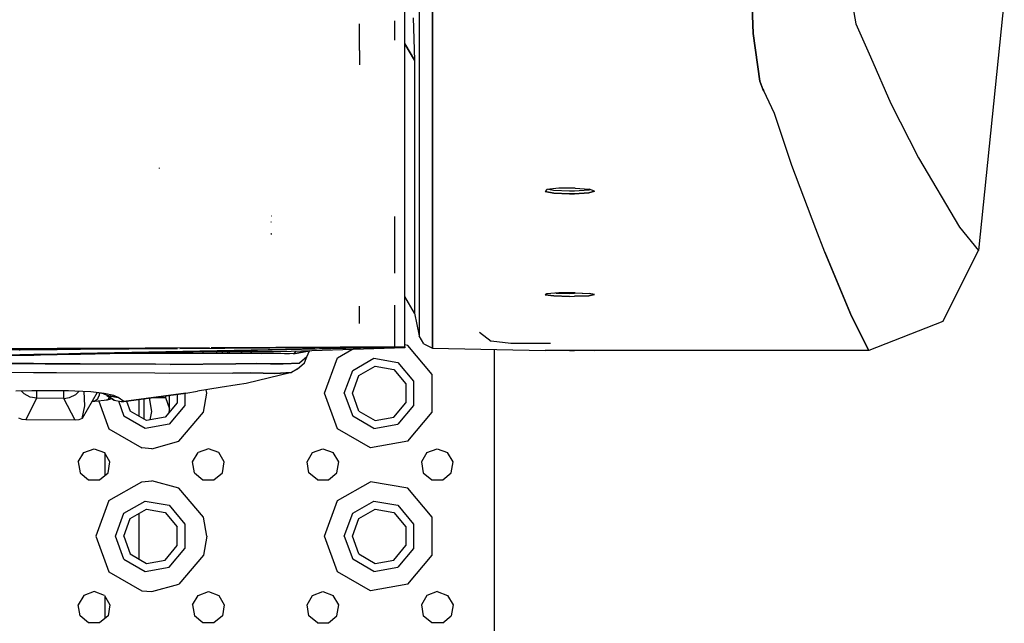
# Model space of a CAD drawing. Units: millimetres. Extents: x 977 to 8798, y -2060 to 1878.
# Drawn here: x 4542 to 4818, y -1117 to -948 of the extents above; entities that cross this region are included whole.
import ezdxf

# ---------------------------------------------------------------- set-up
doc = ezdxf.new("R2010")
doc.units = ezdxf.units.MM
doc.layers.add('TFR-TRI', color=7, linetype='CONTINUOUS', true_color=0xffffff)

msp = doc.modelspace()

# ---------------------------------------------------------------- linework, layer by layer
at = {"layer": 'TFR-TRI', "color": 18, "linetype": 'CONTINUOUS'}
for p, q in [((4747.373047, -952.236084), (4746.624023, -932.718262)), ((4746.624023, -932.718262), (4747.373047, -952.236084)), ((4774.503418, -940.070312), (4776.136719, -949.520996)), ((4774.503418, -940.070312), (4776.136719, -949.520996)), ((4650, -948.4104), (4650, -944.208008)), ((4653.946289, -944.209229), (4653.946289, -954.106934)), ((4653.946289, -944.209229), (4653.946289, -954.106934)), ((4657.688477, -954.670898), (4657.688477, -944.210449)), ((4657.688477, -944.210449), (4657.688477, -954.670898)), ((4817.659668, -942.560791), (4810.416992, -1012.906006)), ((4637.303711, -956.929199), (4637.303711, -949.518066)), ((4637.303711, -956.929199), (4637.303711, -949.518066)), ((4647.189941, -954.077881), (4647.189941, -948.655518)), ((4650, -960.667969), (4650, -948.4104)), ((4652.242676, -947.799561), (4652.666016, -959.631592)), ((4652.242676, -947.799561), (4652.666016, -959.631592)), ((4776.136719, -949.520996), (4780.181641, -958.713379)), ((4776.136719, -949.520996), (4780.181641, -958.713379)), ((4747.373047, -952.236084), (4749.268066, -965.501953)), ((4749.268066, -965.501953), (4747.373047, -952.236084)), ((4650, -955.063477), (4652.666016, -959.631592)), ((4652.666016, -959.631592), (4650, -955.063477)), ((4653.946289, -954.106934), (4653.946289, -969.422852)), ((4653.946289, -954.106934), (4653.946289, -969.422852)), ((4657.688477, -954.672363), (4657.688477, -956.98291)), ((4657.688477, -956.98291), (4657.688477, -954.672363)), ((4637.303711, -956.929199), (4637.303711, -960.955811)), ((4637.303711, -956.929199), (4637.303711, -960.955811)), ((4657.688477, -964.729004), (4657.688477, -956.98291)), ((4657.688477, -956.98291), (4657.688477, -964.729004)), ((4650, -967.046875), (4650, -960.667969)), ((4652.666016, -959.631592), (4652.655273, -963.723389)), ((4652.666016, -959.631592), (4652.655273, -963.723389)), ((4780.181641, -958.713379), (4785.95166, -971.747314)), ((4780.181641, -958.713379), (4785.95166, -971.747314)), ((4652.655273, -963.723389), (4652.659668, -985.638916)), ((4652.655273, -963.723389), (4652.659668, -985.638916)), ((4657.688477, -967.733154), (4657.688477, -964.730225)), ((4657.688477, -964.730225), (4657.688477, -967.733154)), ((4750.091797, -967.733398), (4749.268066, -965.501953)), ((4749.268066, -965.501953), (4750.091797, -967.733398)), ((4650, -971.804932), (4650, -967.046875)), ((4653.946289, -969.422852), (4653.946289, -981.550049)), ((4653.946289, -969.422852), (4653.946289, -981.550049)), ((4657.688477, -972.528076), (4657.688477, -967.733154)), ((4657.688477, -967.733154), (4657.688477, -972.528076)), ((4750.091797, -967.733398), (4750.360352, -968.281738)), ((4750.360352, -968.281738), (4750.091797, -967.733398)), ((4753.331055, -974.577881), (4750.360352, -968.281738)), ((4753.331055, -974.577881), (4750.360352, -968.281738)), ((4650, -985.029541), (4650, -971.804932)), ((4785.95166, -971.747314), (4793.682129, -987.011963)), ((4785.95166, -971.747314), (4793.682129, -987.011963)), ((4657.688477, -984.661377), (4657.688477, -972.528076)), ((4657.688477, -972.528076), (4657.688477, -984.661377)), ((4758.253418, -989.140625), (4753.331055, -974.577881)), ((4758.253418, -989.140625), (4753.331055, -974.577881)), ((4653.946289, -981.550049), (4653.946289, -997.88623)), ((4653.946289, -981.550049), (4653.946289, -997.88623)), ((4650, -1002.934814), (4650, -985.029541)), ((4652.659668, -985.638916), (4652.65918, -1019.983154)), ((4652.659668, -985.638916), (4652.65918, -1019.983154)), ((4657.688477, -984.661377), (4657.688477, -1001.005859)), ((4657.688477, -1001.005859), (4657.688477, -984.661377)), ((4793.682129, -987.011963), (4805.129883, -1006.402588)), ((4793.682129, -987.011963), (4805.129883, -1006.402588)), ((4581.33252, -990.008301), (4581.313477, -989.802002)), ((4764.911133, -1006.896729), (4758.253418, -989.140625)), ((4764.911133, -1006.896729), (4758.253418, -989.140625)), ((4689.707031, -995.897217), (4689.170898, -996.453369)), ((4689.170898, -996.453369), (4691.626953, -996.925049)), ((4691.626953, -996.925049), (4689.170898, -996.453369)), ((4693.001465, -995.501221), (4689.707031, -995.897217)), ((4691.500488, -996.118652), (4690.123535, -995.847168)), ((4691.626953, -996.131104), (4691.500488, -996.118652)), ((4696, -996.314697), (4691.626953, -996.131104)), ((4691.626953, -996.925049), (4696, -997.108887)), ((4696, -997.108887), (4691.626953, -996.925049)), ((4697.609863, -995.441895), (4693.001465, -995.501221)), ((4697.462891, -996.296143), (4696, -996.314697)), ((4696, -997.108887), (4697.462891, -997.090332)), ((4697.462891, -997.090332), (4696, -997.108887)), ((4701.418945, -996.00708), (4697.462891, -996.296143)), ((4701.418945, -996.801025), (4697.462891, -997.090332)), ((4697.462891, -997.090332), (4701.418945, -996.801025)), ((4697.609863, -995.441895), (4701.512695, -995.74585)), ((4701.84668, -995.865234), (4701.418945, -996.00708)), ((4701.418945, -996.801025), (4702.999512, -996.2771)), ((4702.999512, -996.2771), (4701.418945, -996.801025)), ((4702.999512, -996.2771), (4701.512695, -995.74585)), ((4653.946289, -997.88623), (4653.946289, -1017.359375)), ((4653.946289, -997.88623), (4653.946289, -1017.359375)), ((4657.688477, -1013.386963), (4657.688477, -1001.005859)), ((4657.688477, -1001.005859), (4657.688477, -1013.386963)), ((4612.612793, -1003.322754), (4612.604492, -1003.282959)), ((4612.610352, -1005.049561), (4612.604492, -1004.887451)), ((4647.189941, -1019.234375), (4647.189941, -1003.434814)), ((4650, -1028.146973), (4650, -1002.934814)), ((4767.476562, -1013.385498), (4764.911133, -1006.896729)), ((4767.476562, -1013.385498), (4764.911133, -1006.896729)), ((4805.129883, -1006.402588), (4810.416992, -1012.906006)), ((4805.129883, -1006.402588), (4810.416992, -1012.906006)), ((4612.614746, -1008.306396), (4612.602539, -1008.234619)), ((4612.610352, -1008.342529), (4612.604492, -1008.203125)), ((4612.612793, -1008.441406), (4612.604492, -1008.324951)), ((4657.688477, -1013.386963), (4657.688477, -1020.48877)), ((4657.688477, -1020.48877), (4657.688477, -1013.386963)), ((4774.906738, -1031.315186), (4767.476562, -1013.385498)), ((4767.476562, -1013.385498), (4774.906738, -1031.315186)), ((4800.502441, -1032.83374), (4810.416992, -1012.906006)), ((4653.946289, -1017.359375), (4653.946289, -1032.539307)), ((4653.946289, -1017.359375), (4653.946289, -1032.539307)), ((4652.65918, -1019.983154), (4652.659668, -1030.452881)), ((4652.65918, -1019.983154), (4652.659668, -1030.452881)), ((4657.688477, -1035.676514), (4657.688477, -1020.48877)), ((4657.688477, -1020.48877), (4657.688477, -1035.676514)), ((4652.659668, -1030.452881), (4650, -1025.845947)), ((4689.707031, -1025.043701), (4689.170898, -1025.374268)), ((4689.170898, -1025.374268), (4691.626953, -1025.653564)), ((4691.626953, -1025.653564), (4689.170898, -1025.374268)), ((4693.001465, -1024.807861), (4689.707031, -1025.043701)), ((4696, -1025.761963), (4691.626953, -1025.653564)), ((4691.626953, -1025.653564), (4696, -1025.761963)), ((4692.151367, -1024.868652), (4696, -1024.963867)), ((4697.609863, -1024.772217), (4693.001465, -1024.807861)), ((4697.462891, -1024.952881), (4696, -1024.963867)), ((4696, -1025.761963), (4697.462891, -1025.750977)), ((4696, -1025.761963), (4697.462891, -1025.750977)), ((4699.555176, -1024.862549), (4697.462891, -1024.952881)), ((4701.418945, -1025.580078), (4697.462891, -1025.750977)), ((4697.462891, -1025.750977), (4701.418945, -1025.580078)), ((4697.609863, -1024.772217), (4701.512695, -1024.953613)), ((4701.418945, -1025.580078), (4702.999512, -1025.269531)), ((4702.999512, -1025.269531), (4701.418945, -1025.580078)), ((4702.999512, -1025.269531), (4701.512695, -1024.953613)), ((4637.304199, -1033.329834), (4637.303711, -1028.551514)), ((4637.304199, -1033.329834), (4637.303711, -1028.551514)), ((4647.189941, -1036.547852), (4647.189941, -1028.236572)), ((4650, -1039.877197), (4650, -1028.146973)), ((4652.659668, -1030.452881), (4653.946289, -1036.769531)), ((4653.946289, -1032.539307), (4653.946289, -1036.769531)), ((4653.946289, -1032.539307), (4653.946289, -1036.769531)), ((4779.747559, -1040.876465), (4774.906738, -1031.315186)), ((4774.906738, -1031.315186), (4779.747559, -1040.876465)), ((4800.502441, -1032.83374), (4779.747559, -1040.876465)), ((4657.688477, -1040.235107), (4657.688477, -1035.676514)), ((4657.688477, -1035.676514), (4657.688477, -1040.235107)), ((4647.189941, -1039.739258), (4647.189941, -1036.547852)), ((4655.245605, -1039.020508), (4653.946289, -1036.769531)), ((4670.878906, -1035.814941), (4674.061035, -1038.255371)), ((4670.878906, -1035.814941), (4674.061035, -1038.255371)), ((4679.59668, -1038.983154), (4674.061035, -1038.255371)), ((4679.59668, -1038.983154), (4674.061035, -1038.255371)), ((4487.953125, -1041.096436), (4546.179688, -1040.661621)), ((4487.953125, -1041.096436), (4546.179688, -1040.661621)), ((4546.18457, -1040.417236), (4488.105469, -1040.719482)), ((4546.18457, -1040.417236), (4488.105469, -1040.719482)), ((4542.237305, -1040.930664), (4542.211426, -1040.717041)), ((4542.237305, -1040.930664), (4542.211426, -1040.717041)), ((4546.179688, -1040.661621), (4548.075684, -1040.647461)), ((4546.179688, -1040.661621), (4548.075684, -1040.647461)), ((4548.077148, -1040.407471), (4546.18457, -1040.417236)), ((4548.077148, -1040.407471), (4546.18457, -1040.417236)), ((4548.075684, -1040.647461), (4552.677734, -1040.613281)), ((4548.075684, -1040.647461), (4552.677734, -1040.613281)), ((4552.683105, -1040.383301), (4548.077148, -1040.407471)), ((4552.683105, -1040.383301), (4548.077148, -1040.407471)), ((4552.678223, -1040.613281), (4559.220703, -1040.564209)), ((4552.678223, -1040.613281), (4559.220703, -1040.564209)), ((4559.226562, -1040.349365), (4552.683105, -1040.383301)), ((4559.226562, -1040.349365), (4552.683105, -1040.383301)), ((4559.187012, -1041.894043), (4650, -1039.898193)), ((4559.192871, -1041.677734), (4650, -1039.88916)), ((4559.192871, -1041.677734), (4650, -1039.88916)), ((4559.221191, -1040.564209), (4586.354492, -1040.361572)), ((4559.221191, -1040.564209), (4586.354492, -1040.361572)), ((4595.334961, -1040.161621), (4559.226562, -1040.349365)), ((4595.334961, -1040.161621), (4559.226562, -1040.349365)), ((4587.013672, -1040.356689), (4650, -1039.88623)), ((4587.013672, -1040.356689), (4650, -1039.88623)), ((4650, -1039.877197), (4595.810547, -1040.15918)), ((4650, -1039.877197), (4595.810547, -1040.15918)), ((4650, -1040.186523), (4615.303711, -1041.250244)), ((4623.276855, -1041.051758), (4618.807129, -1041.822998)), ((4618.807129, -1041.822998), (4623.276855, -1041.051758)), ((4619.129395, -1041.682373), (4619.574219, -1041.119385)), ((4622.563965, -1042.706055), (4623.276855, -1041.051758)), ((4623.276855, -1041.051758), (4623.258301, -1041.006348)), ((4631.150879, -1042.931885), (4635.115723, -1040.642822)), ((4631.150879, -1042.931885), (4635.115723, -1040.642822)), ((4647.189941, -1040.164062), (4647.189941, -1040.124268)), ((4650.774902, -1039.47168), (4650, -1039.335205)), ((4650.774902, -1039.47168), (4650, -1039.335205)), ((4650, -1039.877197), (4650, -1039.88208)), ((4650, -1039.884277), (4650, -1039.88208)), ((4650, -1039.88623), (4650, -1039.884277)), ((4650, -1039.887939), (4650, -1039.88623)), ((4650, -1039.88916), (4650, -1039.887939)), ((4650, -1039.891602), (4650, -1039.88916)), ((4650, -1039.898193), (4650, -1039.891602)), ((4650, -1039.898193), (4650, -1040.186523)), ((4657.590332, -1047.59375), (4650.774902, -1039.47168)), ((4657.590332, -1047.59375), (4650.774902, -1039.47168)), ((4655.245605, -1039.020508), (4657.688477, -1040.235107)), ((4657.688477, -1040.235107), (4689.170898, -1040.876953)), ((4675.024902, -1052.895264), (4675.024902, -1040.588623)), ((4690.687012, -1038.983154), (4679.59668, -1038.983154)), ((4690.687012, -1038.983154), (4679.59668, -1038.983154)), ((4689.170898, -1040.876953), (4689.707031, -1040.847168)), ((4691.626953, -1040.899414), (4689.170898, -1040.876953)), ((4689.707031, -1040.847168), (4693.001465, -1040.824219)), ((4696, -1040.907471), (4691.626953, -1040.899414)), ((4693.001465, -1040.824219), (4697.609863, -1040.820801)), ((4696, -1040.907471), (4697.462891, -1040.906738)), ((4779.747559, -1040.876465), (4697.462891, -1040.906738)), ((4701.418945, -1040.893555), (4697.462891, -1040.906738)), ((4701.418945, -1040.893555), (4697.462891, -1040.906738)), ((4697.609863, -1040.820801), (4701.512695, -1040.838623)), ((4702.999512, -1040.86792), (4701.418945, -1040.893555)), ((4702.999512, -1040.86792), (4701.418945, -1040.893555)), ((4701.512695, -1040.838623), (4702.999512, -1040.86792)), ((4538.324219, -1042.352295), (4546.147461, -1042.18042)), ((4538.362305, -1042.087891), (4546.152344, -1041.934326)), ((4538.362305, -1042.087891), (4546.152344, -1041.934326)), ((4546.147461, -1042.18042), (4548.069824, -1042.138184)), ((4546.152344, -1041.934326), (4548.070312, -1041.896729)), ((4546.152344, -1041.934326), (4548.070312, -1041.896729)), ((4548.069824, -1042.138184), (4552.648438, -1042.037598)), ((4548.070312, -1041.896729), (4552.65332, -1041.806641)), ((4548.070312, -1041.896729), (4552.65332, -1041.806641)), ((4552.648438, -1042.037598), (4559.187012, -1041.894043)), ((4552.65332, -1041.806641), (4559.192383, -1041.677734)), ((4552.65332, -1041.806641), (4559.192383, -1041.677734)), ((4583.458008, -1041.745117), (4563.099609, -1041.807861)), ((4590.732422, -1041.364258), (4565.734863, -1041.75)), ((4566.160645, -1041.79834), (4566.158691, -1041.743408)), ((4566.158691, -1041.743408), (4566.160645, -1041.79834)), ((4567.912109, -1041.792969), (4567.912598, -1041.716309)), ((4567.912598, -1041.716309), (4567.912109, -1041.792969)), ((4569.774902, -1041.787354), (4569.775879, -1041.6875)), ((4569.774902, -1041.787354), (4569.775879, -1041.6875)), ((4604.869629, -1041.737061), (4583.458008, -1041.745117)), ((4584.621582, -1041.744629), (4584.501465, -1041.460449)), ((4584.621582, -1041.744629), (4584.501465, -1041.460449)), ((4590.760254, -1041.364014), (4590.732422, -1041.364258)), ((4599.736816, -1041.285156), (4590.760254, -1041.364014)), ((4593.429199, -1041.340576), (4593.427246, -1041.741455)), ((4597.40918, -1041.739746), (4597.402344, -1041.305664)), ((4598.843262, -1041.292969), (4598.834473, -1041.739502)), ((4598.843262, -1041.292969), (4598.834473, -1041.739502)), ((4604.230957, -1041.263672), (4599.736816, -1041.285156)), ((4600.361816, -1041.282227), (4600.35498, -1041.739014)), ((4600.361816, -1041.282227), (4600.35498, -1041.739014)), ((4600.911621, -1041.73877), (4600.913574, -1041.279541)), ((4600.911621, -1041.73877), (4600.913574, -1041.279541)), ((4604.229004, -1041.737305), (4604.230957, -1041.263672)), ((4604.230957, -1041.263672), (4604.229004, -1041.737305)), ((4604.232422, -1041.263672), (4604.230469, -1041.737305)), ((4607.289062, -1041.249268), (4604.232422, -1041.263672)), ((4609.816895, -1041.749756), (4604.869629, -1041.737061)), ((4607.111816, -1041.74292), (4606.890137, -1041.250977)), ((4609.946289, -1041.750488), (4607.054199, -1041.61499)), ((4607.054199, -1041.61499), (4609.946289, -1041.750488)), ((4611.171387, -1041.240967), (4607.289062, -1041.249268)), ((4613.214844, -1041.769531), (4609.816895, -1041.749756)), ((4614.518066, -1041.242432), (4611.171387, -1041.240967)), ((4618.807129, -1041.822998), (4613.214844, -1041.769531)), ((4615.037109, -1041.246582), (4614.518066, -1041.242432)), ((4615.303711, -1041.250244), (4615.037109, -1041.246582)), ((4616.382324, -1041.800049), (4619.129395, -1041.682373)), ((4622.563965, -1042.706055), (4620.516602, -1044.421387)), ((4622.563965, -1042.706055), (4620.516602, -1044.421387)), ((4621.869629, -1044.366943), (4622.563965, -1042.706055)), ((4627.524902, -1052.895264), (4631.150879, -1042.931885)), ((4627.524902, -1052.895264), (4631.150879, -1042.931885)), ((4635.364258, -1046.467041), (4641.288574, -1043.046875)), ((4635.364258, -1046.467041), (4641.288574, -1043.046875)), ((4641.288574, -1043.046875), (4648.024902, -1044.234863)), ((4641.288574, -1043.046875), (4648.024902, -1044.234863)), ((4546.105469, -1044.586182), (4520.861816, -1044.483398)), ((4520.861816, -1044.483398), (4546.105469, -1044.586182)), ((4549.297363, -1044.599121), (4546.109863, -1044.586182)), ((4546.109863, -1044.586182), (4549.297363, -1044.599121)), ((4552.481934, -1044.612061), (4549.297852, -1044.599121)), ((4549.297852, -1044.599121), (4552.481934, -1044.612061)), ((4552.481934, -1044.612061), (4552.594727, -1044.612549)), ((4552.594727, -1044.612549), (4552.481934, -1044.612061)), ((4552.594727, -1044.612549), (4559.117188, -1044.639404)), ((4559.117188, -1044.639404), (4552.594727, -1044.612549)), ((4580.225098, -1044.725342), (4559.117188, -1044.639404)), ((4559.117188, -1044.639404), (4580.225098, -1044.725342)), ((4584.258789, -1044.788818), (4580.225098, -1044.725342)), ((4584.258789, -1044.788818), (4580.225098, -1044.725342)), ((4584.258789, -1044.788818), (4602.675781, -1044.676025)), ((4602.675781, -1044.676025), (4584.258789, -1044.788818)), ((4602.675781, -1044.676025), (4608.354004, -1044.56665)), ((4608.354004, -1044.56665), (4602.675781, -1044.676025)), ((4612.362793, -1044.602783), (4608.354004, -1044.56665)), ((4608.354004, -1044.56665), (4612.362793, -1044.602783)), ((4612.362793, -1044.602783), (4615.896973, -1044.679199)), ((4615.896973, -1044.679199), (4612.362793, -1044.602783)), ((4620.516602, -1044.421387), (4615.896973, -1044.679199)), ((4615.896973, -1044.679199), (4620.516602, -1044.421387)), ((4619.79834, -1046.110596), (4618.233398, -1047.064453)), ((4619.79834, -1046.110596), (4621.869629, -1044.366943)), ((4633.024902, -1052.895264), (4635.364258, -1046.467041)), ((4633.024902, -1052.895264), (4635.364258, -1046.467041)), ((4637.126465, -1047.945557), (4641.687988, -1045.312012)), ((4641.687988, -1045.312012), (4646.875, -1046.226562)), ((4646.875, -1046.226562), (4650.260254, -1050.261719)), ((4648.024902, -1044.234863), (4652.421875, -1049.474854)), ((4648.024902, -1044.234863), (4652.421875, -1049.474854)), ((4546.048828, -1047.131104), (4521.058105, -1047.029053)), ((4546.048828, -1047.131104), (4521.058105, -1047.029053)), ((4549.300781, -1047.144287), (4546.054688, -1047.131104)), ((4549.300781, -1047.144287), (4546.054688, -1047.131104)), ((4552.541992, -1047.157471), (4549.300781, -1047.144287)), ((4552.541992, -1047.157471), (4549.300781, -1047.144287)), ((4580.019043, -1047.269775), (4552.541992, -1047.157471)), ((4580.019043, -1047.269775), (4552.541992, -1047.157471)), ((4583.987305, -1047.339111), (4580.019043, -1047.269775)), ((4583.987305, -1047.339111), (4580.019043, -1047.269775)), ((4601.871582, -1047.268311), (4583.987305, -1047.339111)), ((4601.871582, -1047.268311), (4583.987305, -1047.339111)), ((4601.871582, -1047.268311), (4606.817871, -1047.179932)), ((4606.817871, -1047.179932), (4601.871582, -1047.268311)), ((4618.233398, -1047.064453), (4605.525391, -1050.149658)), ((4606.817871, -1047.179932), (4610.288086, -1047.23999)), ((4610.288086, -1047.23999), (4606.817871, -1047.179932)), ((4610.288086, -1047.23999), (4613.598145, -1047.331299)), ((4613.598145, -1047.331299), (4610.288086, -1047.23999)), ((4618.233398, -1047.064453), (4613.598145, -1047.331299)), ((4613.598145, -1047.331299), (4618.233398, -1047.064453)), ((4635.324707, -1052.895264), (4637.126465, -1047.945557)), ((4657.590332, -1058.196533), (4657.590332, -1047.59375)), ((4657.590332, -1058.196533), (4657.590332, -1047.59375)), ((4545.609375, -1052.200928), (4541.102051, -1052.283447)), ((4545.942871, -1052.202637), (4545.609375, -1052.200928)), ((4555.859375, -1052.245117), (4545.945312, -1052.202637)), ((4547.041016, -1052.62793), (4547.042969, -1052.207275)), ((4547.041016, -1052.62793), (4547.042969, -1052.207275)), ((4598.265137, -1051.235107), (4591.985352, -1052.273193)), ((4594.524902, -1052.895264), (4594.346191, -1051.882812)), ((4594.524902, -1052.895264), (4594.346191, -1051.882812)), ((4603.049316, -1050.485596), (4598.265137, -1051.235107)), ((4605.525391, -1050.149658), (4603.049316, -1050.485596)), ((4650.260254, -1050.261719), (4650.260254, -1055.528809)), ((4652.421875, -1049.474854), (4652.421875, -1056.31543)), ((4652.421875, -1049.474854), (4652.421875, -1056.31543)), ((4543.439453, -1053.037354), (4542.720703, -1052.253662)), ((4543.439453, -1053.037354), (4542.720703, -1052.253662)), ((4545.114746, -1053.956787), (4543.439453, -1053.037354)), ((4545.114746, -1053.956787), (4543.439453, -1053.037354)), ((4543.937988, -1060.358398), (4547.035645, -1054.295898)), ((4543.937988, -1060.358398), (4547.035645, -1054.295898)), ((4547.035645, -1054.295898), (4545.114746, -1053.956787)), ((4547.035645, -1054.295898), (4545.114746, -1053.956787)), ((4547.035645, -1054.295898), (4547.041016, -1052.62793)), ((4547.035645, -1054.295898), (4547.041016, -1052.62793)), ((4554.534668, -1054.334229), (4547.035645, -1054.295898)), ((4554.534668, -1054.334229), (4547.035645, -1054.295898)), ((4554.534668, -1054.334229), (4554.541016, -1052.66626)), ((4554.534668, -1054.334229), (4554.541016, -1052.66626)), ((4554.534668, -1054.334229), (4556.159668, -1054.108887)), ((4554.534668, -1054.334229), (4556.159668, -1054.108887)), ((4557.745605, -1060.428223), (4554.534668, -1054.334229)), ((4557.745605, -1060.428223), (4554.534668, -1054.334229)), ((4554.541016, -1052.66626), (4554.543457, -1052.239502)), ((4554.541016, -1052.66626), (4554.543457, -1052.239502)), ((4557.665039, -1052.255615), (4555.865234, -1052.245117)), ((4556.159668, -1054.108887), (4557.956055, -1053.252441)), ((4556.159668, -1054.108887), (4557.956055, -1053.252441)), ((4562.108887, -1052.492676), (4557.665039, -1052.255615)), ((4557.956055, -1053.252441), (4558.893555, -1052.321045)), ((4557.956055, -1053.252441), (4558.893555, -1052.321045)), ((4563.847168, -1052.705078), (4559.70166, -1059.956543)), ((4560.425293, -1056.36792), (4560.291504, -1052.395508)), ((4560.425293, -1056.36792), (4560.291504, -1052.395508)), ((4565.881836, -1052.953613), (4562.108887, -1052.492676)), ((4564.023926, -1054.401611), (4563.391602, -1055.001709)), ((4564.023926, -1054.401611), (4563.391602, -1055.001709)), ((4564.023926, -1054.401611), (4564.195312, -1054.132812)), ((4564.023926, -1054.401611), (4564.195312, -1054.132812)), ((4565.827637, -1054.917725), (4564.078613, -1055.083496)), ((4564.195312, -1054.132812), (4564.532715, -1053.273926)), ((4564.195312, -1054.132812), (4564.532715, -1053.273926)), ((4564.532715, -1053.273926), (4564.580078, -1052.794678)), ((4564.532715, -1053.273926), (4564.580078, -1052.794678)), ((4565.625488, -1053.011475), (4564.682129, -1052.807129)), ((4566.647461, -1053.50293), (4565.625488, -1053.011475)), ((4566.844727, -1054.684814), (4565.827637, -1054.917725)), ((4566.844727, -1054.684814), (4565.827637, -1054.917725)), ((4566.713867, -1054.810303), (4565.827637, -1054.917725)), ((4568.544922, -1053.513428), (4565.881836, -1052.953613)), ((4568.544922, -1053.513428), (4565.881836, -1052.953613)), ((4566.611328, -1053.485596), (4566.820801, -1053.674072)), ((4568.635742, -1054.802246), (4566.647461, -1053.50293)), ((4566.647461, -1053.50293), (4569.792969, -1054.086182)), ((4569.792969, -1054.086182), (4566.647461, -1053.50293)), ((4567.986816, -1054.407959), (4566.713867, -1054.810303)), ((4566.820801, -1053.674072), (4568.635742, -1054.802246)), ((4566.844727, -1054.684814), (4567.456055, -1054.106445)), ((4566.844727, -1054.684814), (4567.456055, -1054.106445)), ((4567.456055, -1054.106445), (4567.473633, -1054.07959)), ((4567.456055, -1054.106445), (4567.473633, -1054.07959)), ((4567.99707, -1054.405273), (4567.986816, -1054.407959)), ((4569.792969, -1054.086182), (4568.544922, -1053.513428)), ((4569.792969, -1054.086182), (4568.544922, -1053.513428)), ((4568.635742, -1054.802246), (4570.630859, -1055.202881)), ((4571.38623, -1055.171143), (4569.792969, -1054.086182)), ((4571.38623, -1055.171143), (4569.792969, -1054.086182)), ((4571.378906, -1055.172363), (4588.703125, -1052.814209)), ((4571.38623, -1055.171143), (4588.703125, -1052.814209)), ((4588.703125, -1052.814209), (4571.38623, -1055.171143)), ((4575.5, -1054.611328), (4575.5, -1059.214844)), ((4577, -1057.853516), (4577, -1054.407227)), ((4577, -1057.853516), (4577, -1054.407227)), ((4579.166016, -1057.999023), (4578.535645, -1054.197998)), ((4579.166016, -1057.999023), (4578.535645, -1054.197998)), ((4579.696777, -1054.040039), (4582.956055, -1054.040039)), ((4579.696777, -1054.040039), (4582.956055, -1054.040039)), ((4582.956055, -1054.040039), (4583.174316, -1053.56665)), ((4582.956055, -1054.040039), (4583.174316, -1053.56665)), ((4582.956055, -1054.040039), (4584.080566, -1057.271973)), ((4582.956055, -1054.040039), (4584.080566, -1057.271973)), ((4584.099609, -1054.040039), (4584.099609, -1053.440674)), ((4584.099609, -1057.736084), (4584.099609, -1054.040039)), ((4586.260742, -1053.146484), (4586.260742, -1055.528809)), ((4588.421875, -1052.852295), (4588.421875, -1056.31543)), ((4588.421875, -1052.852295), (4588.421875, -1056.31543)), ((4588.703125, -1052.814209), (4591.985352, -1052.273193)), ((4593.590332, -1058.196533), (4594.524902, -1052.895264)), ((4593.590332, -1058.196533), (4594.524902, -1052.895264)), ((4631.150879, -1062.858154), (4627.524902, -1052.895264)), ((4631.150879, -1062.858154), (4627.524902, -1052.895264)), ((4633.024902, -1052.895264), (4635.364258, -1059.322998)), ((4633.024902, -1052.895264), (4635.364258, -1059.322998)), ((4637.126465, -1057.844482), (4635.324707, -1052.895264)), ((4675.024902, -1092.89502), (4675.024902, -1052.895264)), ((4559.70166, -1059.956543), (4560.425293, -1056.36792)), ((4559.70166, -1059.956543), (4560.425293, -1056.36792)), ((4564.078613, -1055.083496), (4562.397461, -1055.241455)), ((4563.391602, -1055.001709), (4562.403809, -1055.230713)), ((4563.391602, -1055.001709), (4562.403809, -1055.230713)), ((4564.313477, -1055.061035), (4567.151367, -1062.858154)), ((4564.313477, -1055.061035), (4567.151367, -1062.858154)), ((4569.804199, -1055.037109), (4571.364258, -1059.322998)), ((4569.804199, -1055.037109), (4571.364258, -1059.322998)), ((4570.630859, -1055.202881), (4571.356934, -1055.174072)), ((4570.630859, -1055.202881), (4571.356934, -1055.174072)), ((4570.630859, -1055.202881), (4570.90918, -1055.196289)), ((4570.90918, -1055.196289), (4571.356934, -1055.174072)), ((4571.356934, -1055.174072), (4571.38623, -1055.171143)), ((4571.356934, -1055.174072), (4571.38623, -1055.171143)), ((4571.356934, -1055.174072), (4571.368164, -1055.173096)), ((4571.368164, -1055.173096), (4571.378906, -1055.172363)), ((4571.378906, -1055.172363), (4571.38623, -1055.171143)), ((4571.38623, -1055.171143), (4571.378906, -1055.172363)), ((4572.117188, -1055.071777), (4573.126465, -1057.844482)), ((4586.260742, -1055.528809), (4582.874512, -1059.563477)), ((4588.421875, -1056.31543), (4584.024902, -1061.55542)), ((4588.421875, -1056.31543), (4584.024902, -1061.55542)), ((4584.099609, -1057.736084), (4584.080566, -1057.271973)), ((4584.099609, -1057.736084), (4584.080566, -1057.271973)), ((4646.875, -1059.563477), (4650.260254, -1055.528809)), ((4652.421875, -1056.31543), (4648.024902, -1061.55542)), ((4652.421875, -1056.31543), (4648.024902, -1061.55542)), ((4542.442871, -1060.066162), (4541.986328, -1059.866943)), ((4542.932617, -1060.222412), (4542.442871, -1060.066162)), ((4543.937988, -1060.358398), (4542.932617, -1060.222412)), ((4557.745605, -1060.428223), (4543.937988, -1060.358398)), ((4558.750977, -1060.30249), (4557.745605, -1060.428223)), ((4559.70166, -1059.956543), (4558.750977, -1060.30249)), ((4577.288574, -1062.74292), (4571.364258, -1059.322998)), ((4577.288574, -1062.74292), (4571.364258, -1059.322998)), ((4577.6875, -1060.478027), (4573.126465, -1057.844482)), ((4577, -1060.081055), (4577, -1057.853516)), ((4577, -1060.081055), (4577, -1057.853516)), ((4582.874512, -1059.563477), (4577.6875, -1060.478027)), ((4578.726562, -1060.294922), (4579.166016, -1057.999023)), ((4578.726562, -1060.294922), (4579.166016, -1057.999023)), ((4584.021484, -1058.196777), (4584.099609, -1057.736084)), ((4584.021484, -1058.196777), (4584.099609, -1057.736084)), ((4584.099609, -1058.10376), (4584.099609, -1057.736084)), ((4586.774414, -1066.318359), (4593.590332, -1058.196533)), ((4586.774414, -1066.318359), (4593.590332, -1058.196533)), ((4641.288574, -1062.74292), (4635.364258, -1059.322998)), ((4641.288574, -1062.74292), (4635.364258, -1059.322998)), ((4637.126465, -1057.844482), (4641.687988, -1060.478027)), ((4641.687988, -1060.478027), (4646.875, -1059.563477)), ((4650.774902, -1066.318359), (4657.590332, -1058.196533)), ((4650.774902, -1066.318359), (4657.590332, -1058.196533)), ((4567.151367, -1062.858154), (4576.333496, -1068.159668)), ((4567.151367, -1062.858154), (4576.333496, -1068.159668)), ((4584.024902, -1061.55542), (4577.288574, -1062.74292)), ((4584.024902, -1061.55542), (4577.288574, -1062.74292)), ((4640.333496, -1068.159668), (4631.150879, -1062.858154)), ((4640.333496, -1068.159668), (4631.150879, -1062.858154)), ((4641.288574, -1062.74292), (4648.024902, -1061.55542)), ((4641.288574, -1062.74292), (4648.024902, -1061.55542)), ((4560.132324, -1069.447754), (4563.024902, -1068.39502)), ((4563.024902, -1068.39502), (4565.91748, -1069.447754)), ((4579.150391, -1068.394531), (4576.333496, -1068.159668)), ((4579.150391, -1068.394531), (4576.333496, -1068.159668)), ((4579.150391, -1068.394531), (4586.774414, -1066.318359)), ((4579.150391, -1068.394531), (4586.774414, -1066.318359)), ((4595.024902, -1068.39502), (4592.132324, -1069.447754)), ((4597.91748, -1069.447754), (4595.024902, -1068.39502)), ((4624.132324, -1069.447754), (4627.024902, -1068.39502)), ((4627.024902, -1068.39502), (4629.91748, -1069.447754)), ((4650.774902, -1066.318359), (4640.333496, -1068.159668)), ((4650.774902, -1066.318359), (4640.333496, -1068.159668)), ((4656.131836, -1069.447754), (4659.025391, -1068.39502)), ((4659.025391, -1068.39502), (4661.917969, -1069.447754)), ((4558.593262, -1072.113525), (4560.132324, -1069.447754)), ((4567.456543, -1072.113525), (4565.91748, -1069.447754)), ((4566, -1069.590576), (4566, -1075.918945)), ((4566, -1069.590576), (4566, -1075.918945)), ((4590.593262, -1072.113525), (4592.132324, -1069.447754)), ((4599.457031, -1072.113525), (4597.91748, -1069.447754)), ((4622.593262, -1072.113525), (4624.132324, -1069.447754)), ((4631.457031, -1072.113525), (4629.91748, -1069.447754)), ((4656.131836, -1069.447754), (4654.593262, -1072.113525)), ((4663.456543, -1072.113525), (4661.917969, -1069.447754)), ((4558.593262, -1072.113525), (4559.12793, -1075.145264)), ((4566.921875, -1075.145264), (4567.456543, -1072.113525)), ((4591.12793, -1075.145264), (4590.593262, -1072.113525)), ((4598.922363, -1075.145264), (4599.457031, -1072.113525)), ((4623.12793, -1075.145264), (4622.593262, -1072.113525)), ((4630.922363, -1075.145264), (4631.457031, -1072.113525)), ((4654.593262, -1072.113525), (4655.12793, -1075.145264)), ((4662.921875, -1075.145264), (4663.456543, -1072.113525)), ((4559.12793, -1075.145264), (4561.485352, -1077.123779)), ((4564.563965, -1077.123779), (4566.921875, -1075.145264)), ((4591.12793, -1075.145264), (4593.48584, -1077.123779)), ((4596.564453, -1077.123779), (4598.922363, -1075.145264)), ((4625.48584, -1077.123779), (4623.12793, -1075.145264)), ((4628.563965, -1077.123779), (4630.922363, -1075.145264)), ((4655.12793, -1075.145264), (4657.48584, -1077.123779)), ((4660.563965, -1077.123779), (4662.921875, -1075.145264)), ((4561.485352, -1077.123779), (4564.563965, -1077.123779)), ((4567.151367, -1082.931885), (4576.333496, -1077.630615)), ((4567.151367, -1082.931885), (4576.333496, -1077.630615)), ((4576.333496, -1077.630615), (4579.150391, -1077.395508)), ((4576.333496, -1077.630615), (4579.150391, -1077.395508)), ((4586.774414, -1079.47168), (4579.150391, -1077.395508)), ((4586.774414, -1079.47168), (4579.150391, -1077.395508)), ((4593.590332, -1087.59375), (4586.774414, -1079.47168)), ((4593.590332, -1087.59375), (4586.774414, -1079.47168)), ((4593.48584, -1077.123779), (4596.564453, -1077.123779)), ((4625.48584, -1077.123779), (4628.563965, -1077.123779)), ((4631.150879, -1082.931885), (4640.333496, -1077.630615)), ((4631.150879, -1082.931885), (4640.333496, -1077.630615)), ((4650.774902, -1079.47168), (4640.333496, -1077.630615)), ((4650.774902, -1079.47168), (4640.333496, -1077.630615)), ((4657.590332, -1087.59375), (4650.774902, -1079.47168)), ((4657.590332, -1087.59375), (4650.774902, -1079.47168)), ((4657.48584, -1077.123779), (4660.563965, -1077.123779)), ((4567.151367, -1082.931885), (4563.525391, -1092.89502)), ((4567.151367, -1082.931885), (4563.525391, -1092.89502)), ((4571.364258, -1086.467285), (4577.288574, -1083.047119)), ((4571.364258, -1086.467285), (4577.288574, -1083.047119)), ((4577.288574, -1083.047119), (4584.024902, -1084.234863)), ((4577.288574, -1083.047119), (4584.024902, -1084.234863)), ((4584.024902, -1084.234863), (4588.421875, -1089.474854)), ((4584.024902, -1084.234863), (4588.421875, -1089.474854)), ((4627.524902, -1092.89502), (4631.150879, -1082.931885)), ((4627.524902, -1092.89502), (4631.150879, -1082.931885)), ((4635.364258, -1086.467285), (4641.288574, -1083.047119)), ((4635.364258, -1086.467285), (4641.288574, -1083.047119)), ((4641.288574, -1083.047119), (4648.024902, -1084.234863)), ((4641.288574, -1083.047119), (4648.024902, -1084.234863)), ((4648.024902, -1084.234863), (4652.421875, -1089.474854)), ((4648.024902, -1084.234863), (4652.421875, -1089.474854)), ((4569.024902, -1092.89502), (4571.364258, -1086.467285)), ((4569.024902, -1092.89502), (4571.364258, -1086.467285)), ((4571.324707, -1092.89502), (4573.126465, -1087.945557)), ((4573.126465, -1087.945557), (4577.6875, -1085.312012)), ((4575.5, -1086.575195), (4575.5, -1099.214844)), ((4577.6875, -1085.312012), (4582.874512, -1086.226562)), ((4582.874512, -1086.226562), (4586.260742, -1090.261475)), ((4594.524902, -1092.89502), (4593.590332, -1087.59375)), ((4594.524902, -1092.89502), (4593.590332, -1087.59375)), ((4633.024902, -1092.89502), (4635.364258, -1086.467285)), ((4633.024902, -1092.89502), (4635.364258, -1086.467285)), ((4635.324707, -1092.89502), (4637.126465, -1087.945557)), ((4637.126465, -1087.945557), (4641.687988, -1085.312012)), ((4641.687988, -1085.312012), (4646.875, -1086.226562)), ((4646.875, -1086.226562), (4650.260254, -1090.261475)), ((4657.590332, -1098.196289), (4657.590332, -1087.59375)), ((4657.590332, -1098.196289), (4657.590332, -1087.59375)), ((4586.260742, -1095.528564), (4586.260742, -1090.261475)), ((4588.421875, -1089.474854), (4588.421875, -1096.315186)), ((4588.421875, -1089.474854), (4588.421875, -1096.315186)), ((4650.260254, -1090.261475), (4650.260254, -1095.528564)), ((4652.421875, -1089.474854), (4652.421875, -1096.315186)), ((4652.421875, -1089.474854), (4652.421875, -1096.315186)), ((4563.525391, -1092.89502), (4567.151367, -1102.858154)), ((4563.525391, -1092.89502), (4567.151367, -1102.858154)), ((4571.364258, -1099.322998), (4569.024902, -1092.89502)), ((4571.364258, -1099.322998), (4569.024902, -1092.89502)), ((4571.324707, -1092.89502), (4573.126465, -1097.844482)), ((4594.524902, -1092.89502), (4593.590332, -1098.196289)), ((4594.524902, -1092.89502), (4593.590332, -1098.196289)), ((4631.150879, -1102.858154), (4627.524902, -1092.89502)), ((4631.150879, -1102.858154), (4627.524902, -1092.89502)), ((4633.024902, -1092.89502), (4635.364258, -1099.322998)), ((4633.024902, -1092.89502), (4635.364258, -1099.322998)), ((4637.126465, -1097.844482), (4635.324707, -1092.89502)), ((4675.024902, -1132.895264), (4675.024902, -1092.89502)), ((4582.874512, -1099.563477), (4586.260742, -1095.528564)), ((4646.875, -1099.563477), (4650.260254, -1095.528564)), ((4573.126465, -1097.844482), (4577.6875, -1100.478027)), ((4584.024902, -1101.555176), (4588.421875, -1096.315186)), ((4584.024902, -1101.555176), (4588.421875, -1096.315186)), ((4593.590332, -1098.196289), (4586.774414, -1106.318359)), ((4593.590332, -1098.196289), (4586.774414, -1106.318359)), ((4637.126465, -1097.844482), (4641.687988, -1100.478027)), ((4652.421875, -1096.315186), (4648.024902, -1101.555176)), ((4652.421875, -1096.315186), (4648.024902, -1101.555176)), ((4650.774902, -1106.318359), (4657.590332, -1098.196289)), ((4650.774902, -1106.318359), (4657.590332, -1098.196289)), ((4571.364258, -1099.322998), (4577.288574, -1102.743408)), ((4571.364258, -1099.322998), (4577.288574, -1102.743408)), ((4577.288574, -1102.743408), (4584.024902, -1101.555176)), ((4577.288574, -1102.743408), (4584.024902, -1101.555176)), ((4577.6875, -1100.478027), (4582.874512, -1099.563477)), ((4641.288574, -1102.743408), (4635.364258, -1099.322998)), ((4641.288574, -1102.743408), (4635.364258, -1099.322998)), ((4641.288574, -1102.743408), (4648.024902, -1101.555176)), ((4641.288574, -1102.743408), (4648.024902, -1101.555176)), ((4641.687988, -1100.478027), (4646.875, -1099.563477)), ((4567.151367, -1102.858154), (4576.333496, -1108.159668)), ((4567.151367, -1102.858154), (4576.333496, -1108.159668)), ((4640.333496, -1108.159668), (4631.150879, -1102.858154)), ((4640.333496, -1108.159668), (4631.150879, -1102.858154)), ((4579.150391, -1108.394531), (4586.774414, -1106.318359)), ((4579.150391, -1108.394531), (4586.774414, -1106.318359)), ((4650.774902, -1106.318359), (4640.333496, -1108.159668)), ((4650.774902, -1106.318359), (4640.333496, -1108.159668)), ((4560.132324, -1109.447754), (4558.593262, -1112.113525)), ((4563.024902, -1108.39502), (4560.132324, -1109.447754)), ((4565.91748, -1109.447754), (4563.024902, -1108.39502)), ((4565.91748, -1109.447754), (4567.456543, -1112.113525)), ((4566, -1109.59082), (4566, -1115.918945)), ((4566, -1109.59082), (4566, -1115.918945)), ((4576.333496, -1108.159668), (4579.150391, -1108.394531)), ((4576.333496, -1108.159668), (4579.150391, -1108.394531)), ((4590.593262, -1112.113525), (4592.132324, -1109.447754)), ((4592.132324, -1109.447754), (4595.024902, -1108.39502)), ((4595.024902, -1108.39502), (4597.91748, -1109.447754)), ((4597.91748, -1109.447754), (4599.457031, -1112.113525)), ((4622.593262, -1112.113525), (4624.132324, -1109.447754)), ((4624.132324, -1109.447754), (4627.024902, -1108.39502)), ((4627.024902, -1108.39502), (4629.91748, -1109.447754)), ((4631.457031, -1112.113525), (4629.91748, -1109.447754)), ((4656.131836, -1109.447754), (4654.593262, -1112.113525)), ((4659.025391, -1108.39502), (4656.131836, -1109.447754)), ((4659.025391, -1108.39502), (4661.917969, -1109.447754)), ((4661.917969, -1109.447754), (4663.456543, -1112.113525)), ((4559.12793, -1115.14502), (4558.593262, -1112.113525)), ((4567.456543, -1112.113525), (4566.921875, -1115.14502)), ((4590.593262, -1112.113525), (4591.12793, -1115.14502)), ((4599.457031, -1112.113525), (4598.922363, -1115.14502)), ((4623.12793, -1115.14502), (4622.593262, -1112.113525)), ((4630.922363, -1115.14502), (4631.457031, -1112.113525)), ((4654.593262, -1112.113525), (4655.12793, -1115.14502)), ((4663.456543, -1112.113525), (4662.921875, -1115.14502)), ((4561.485352, -1117.123535), (4559.12793, -1115.14502)), ((4566.921875, -1115.14502), (4564.563965, -1117.123535)), ((4593.48584, -1117.123535), (4591.12793, -1115.14502)), ((4598.922363, -1115.14502), (4596.564453, -1117.123535)), ((4625.48584, -1117.123535), (4623.12793, -1115.14502)), ((4628.563965, -1117.123535), (4630.922363, -1115.14502)), ((4657.48584, -1117.123535), (4655.12793, -1115.14502)), ((4660.563965, -1117.123535), (4662.921875, -1115.14502)), ((4564.563965, -1117.123535), (4561.485352, -1117.123535)), ((4596.564453, -1117.123535), (4593.48584, -1117.123535)), ((4625.48584, -1117.123535), (4628.563965, -1117.123535)), ((4660.563965, -1117.123535), (4657.48584, -1117.123535))]:
    msp.add_line(p, q, dxfattribs=at)

doc.saveas('drawing.dxf')
